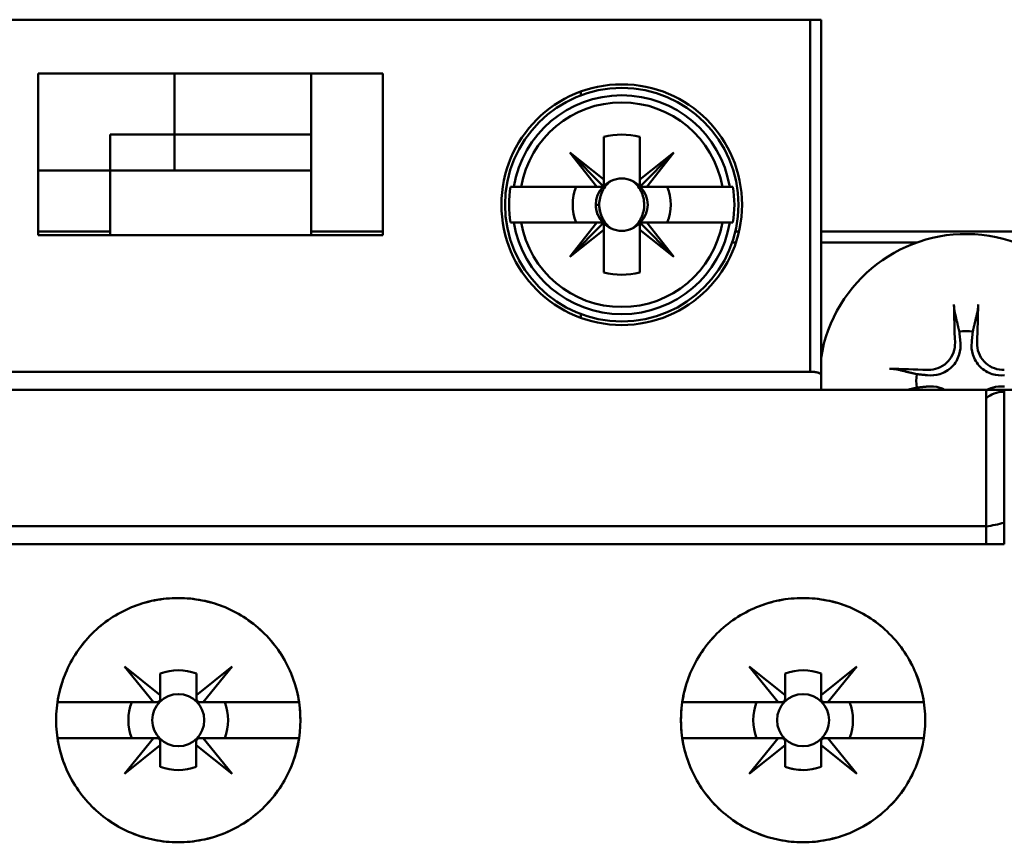
# Model space of a CAD drawing. Units: inches. Extents: x 2.2 to 96.8, y 1.1 to 75.4.
# Drawn here: x 51.8 to 52.4, y 43.9 to 44.4 of the extents above; entities that cross this region are included whole.
import ezdxf

# ---------------------------------------------------------------- set-up
doc = ezdxf.new("R2010")
doc.units = ezdxf.units.IN
doc.header["$LTSCALE"] = 4.5
doc.header["$MEASUREMENT"] = 0
doc.layers.add('Visible (ANSI)', color=7, linetype='Continuous', lineweight=50)

msp = doc.modelspace()

# ---------------------------------------------------------------- linework, layer by layer
at = {"layer": 'Visible (ANSI)'}
for p, q in [((51.47921, 44.41013), (52.25874, 44.41013)), ((52.25874, 44.41013), (51.47921, 44.41013)), ((52.26539, 44.41013), (52.25874, 44.41013)), ((52.25874, 44.1931), (52.25874, 44.41013)), ((52.25874, 44.41013), (52.26539, 44.41013)), ((52.25874, 44.41013), (52.25874, 44.1931)), ((52.26539, 44.19132), (52.26539, 44.41013)), ((52.26539, 44.41013), (52.26539, 44.19132)), ((51.78261, 44.37691), (51.99521, 44.37691)), ((51.78261, 44.27726), (51.78261, 44.37691)), ((51.99521, 44.37691), (51.78261, 44.37691)), ((51.78261, 44.37691), (51.78261, 44.27726)), ((51.86667, 44.33927), (51.86667, 44.37691)), ((51.86667, 44.37691), (51.86667, 44.33927)), ((51.95092, 44.37691), (51.95092, 44.33927)), ((51.95092, 44.33927), (51.95092, 44.37691)), ((51.99521, 44.37691), (51.99521, 44.27726)), ((51.99521, 44.27726), (51.99521, 44.37691)), ((52.11721, 44.36348), (52.11721, 44.36584)), ((51.86667, 44.33927), (51.8269, 44.33927)), ((51.8269, 44.33927), (51.86667, 44.33927)), ((51.8269, 44.31712), (51.8269, 44.33927)), ((51.86667, 44.33927), (51.95092, 44.33927)), ((51.86667, 44.33927), (51.86667, 44.31713)), ((51.86667, 44.31713), (51.86667, 44.33927)), ((51.95092, 44.33927), (51.86667, 44.33927)), ((51.95092, 44.33927), (51.95092, 44.31712)), ((52.1314, 44.31151), (52.1314, 44.33782)), ((52.1314, 44.33782), (52.1314, 44.30788)), ((52.15355, 44.33782), (52.15355, 44.31151)), ((52.15355, 44.31151), (52.15355, 44.33782)), ((51.8269, 44.33121), (51.82691, 44.33121)), ((51.8269, 44.32619), (51.8269, 44.32619)), ((51.8269, 44.32619), (51.8269, 44.32619)), ((52.1314, 44.31151), (52.11037, 44.32819)), ((52.11037, 44.32819), (52.1314, 44.30715)), ((52.1314, 44.30715), (52.11037, 44.32819)), ((52.11037, 44.32819), (52.12705, 44.30715)), ((52.12705, 44.30715), (52.11037, 44.32819)), ((52.11037, 44.32819), (52.1314, 44.31151)), ((52.15355, 44.30715), (52.17459, 44.32819)), ((52.17459, 44.32819), (52.15355, 44.31151)), ((52.17459, 44.32819), (52.15355, 44.30715)), ((52.15355, 44.31151), (52.17459, 44.32819)), ((52.1579, 44.30715), (52.17459, 44.32819)), ((52.17459, 44.32819), (52.1579, 44.30715)), ((51.8269, 44.31712), (51.78261, 44.31712)), ((51.78261, 44.31712), (51.8269, 44.31712)), ((51.8269, 44.31712), (51.95092, 44.31712)), ((51.8269, 44.31712), (51.8269, 44.27726)), ((51.95092, 44.31712), (51.8269, 44.31712)), ((51.8269, 44.27726), (51.8269, 44.31712)), ((51.95092, 44.27726), (51.95092, 44.31712)), ((51.95092, 44.31712), (51.95092, 44.27726)), ((52.1314, 44.30715), (52.1314, 44.31151)), ((52.15355, 44.31151), (52.15355, 44.30715)), ((52.15355, 44.30715), (52.15355, 44.31151)), ((52.08039, 44.30715), (52.07391, 44.30715)), ((52.07591, 44.30715), (52.08039, 44.30715)), ((52.08039, 44.30715), (52.12705, 44.30715)), ((52.13068, 44.30715), (52.11436, 44.30715)), ((52.12705, 44.30715), (52.1314, 44.30715)), ((52.15355, 44.30715), (52.1579, 44.30715)), ((52.1579, 44.30715), (52.15355, 44.30715)), ((52.1579, 44.30715), (52.20457, 44.30715)), ((52.20457, 44.30715), (52.1579, 44.30715)), ((52.20457, 44.30715), (52.20905, 44.30715)), ((52.20905, 44.30715), (52.20457, 44.30715)), ((52.21104, 44.30715), (52.20905, 44.30715)), ((52.12862, 44.29608), (52.12646, 44.29608)), ((52.07391, 44.28501), (52.07591, 44.28501)), ((52.08039, 44.28501), (52.07591, 44.28501)), ((52.07591, 44.28501), (52.08039, 44.28501)), ((52.12705, 44.28501), (52.08039, 44.28501)), ((52.08039, 44.28501), (52.12705, 44.28501)), ((52.1314, 44.28501), (52.11037, 44.26397)), ((52.12705, 44.28501), (52.11037, 44.26397)), ((52.11037, 44.26397), (52.1314, 44.28501)), ((52.11037, 44.26397), (52.12705, 44.28501)), ((52.11037, 44.26397), (52.1314, 44.28066)), ((52.1314, 44.28066), (52.11037, 44.26397)), ((52.1314, 44.28501), (52.12705, 44.28501)), ((52.12705, 44.28501), (52.1314, 44.28501)), ((52.1314, 44.28066), (52.1314, 44.28501)), ((52.1314, 44.28501), (52.1314, 44.28066)), ((52.1314, 44.25434), (52.1314, 44.28066)), ((52.1314, 44.28066), (52.1314, 44.25434)), ((52.17459, 44.26397), (52.15355, 44.28501)), ((52.15355, 44.28501), (52.15355, 44.28066)), ((52.15355, 44.28501), (52.17459, 44.26397)), ((52.1579, 44.28501), (52.15355, 44.28501)), ((52.15355, 44.28501), (52.1579, 44.28501)), ((52.15355, 44.25434), (52.15355, 44.28428)), ((52.15355, 44.28066), (52.17459, 44.26397)), ((52.17459, 44.26397), (52.15355, 44.28066)), ((52.15355, 44.28066), (52.15355, 44.25434)), ((52.17459, 44.26397), (52.1579, 44.28501)), ((52.1579, 44.28501), (52.20457, 44.28501)), ((52.20457, 44.28501), (52.1579, 44.28501)), ((52.1579, 44.28501), (52.17459, 44.26397)), ((52.20905, 44.28501), (52.20457, 44.28501)), ((52.20457, 44.28501), (52.20905, 44.28501)), ((52.20905, 44.28501), (52.21104, 44.28501)), ((51.8269, 44.27947), (51.78261, 44.27947)), ((51.99521, 44.27726), (51.78261, 44.27726)), ((51.99521, 44.27947), (51.95092, 44.27947)), ((52.13142, 44.27947), (52.1314, 44.27947)), ((52.15355, 44.27947), (52.15353, 44.27947)), ((52.21478, 44.27947), (52.21251, 44.27947)), ((52.41155, 44.27947), (52.26539, 44.27947)), ((52.13141, 44.27283), (52.1314, 44.27283)), ((52.1314, 44.27283), (52.13141, 44.27283)), ((52.15355, 44.27283), (52.15355, 44.27283)), ((52.15355, 44.27283), (52.15355, 44.27283)), ((52.21293, 44.27283), (52.21059, 44.27283)), ((52.21059, 44.27283), (52.21293, 44.27283)), ((52.32462, 44.27283), (52.26539, 44.27283)), ((52.26539, 44.27283), (52.32462, 44.27283)), ((52.11721, 44.22633), (52.11721, 44.22869)), ((51.47921, 44.1931), (52.25874, 44.1931)), ((52.25874, 44.1931), (51.47921, 44.1931)), ((52.26539, 44.19132), (52.26539, 44.18203)), ((52.26539, 44.18203), (52.26539, 44.19132)), ((52.36726, 44.18203), (51.3707, 44.18203)), ((51.3707, 44.18203), (52.36726, 44.18203)), ((52.37833, 44.18203), (52.36726, 44.18203)), ((52.36726, 44.09788), (52.36726, 44.18203)), ((52.36726, 44.18203), (52.36726, 44.09788)), ((52.37833, 44.18203), (52.47134, 44.18203)), ((52.37833, 44.18203), (52.37833, 44.08681)), ((52.47134, 44.18203), (52.37833, 44.18203)), ((52.37833, 44.08681), (52.37833, 44.18203)), ((52.36726, 44.09788), (51.3707, 44.09788)), ((51.3707, 44.09788), (52.36726, 44.09788)), ((52.36726, 44.08681), (52.36726, 44.09788)), ((52.36726, 44.09788), (52.36726, 44.08681)), ((51.35963, 44.08681), (52.37833, 44.08681)), ((52.37833, 44.08681), (51.35963, 44.08681)), ((51.85366, 43.98936), (51.83583, 44.01144)), ((51.83583, 44.01144), (51.85791, 43.99361)), ((51.88016, 43.9937), (51.90213, 44.01144)), ((51.90213, 44.01144), (51.8843, 43.98936)), ((52.23899, 43.98936), (52.22116, 44.01144)), ((52.22116, 44.01144), (52.24324, 43.99361)), ((52.2655, 43.9937), (52.28747, 44.01144)), ((52.28747, 44.01144), (52.26963, 43.98936)), ((51.85791, 43.99361), (51.85791, 44.00697)), ((51.88016, 44.00697), (51.88016, 43.9937)), ((52.24324, 43.99361), (52.24324, 44.00697)), ((52.24324, 44.00697), (52.24324, 43.99361)), ((52.2655, 44.00697), (52.2655, 43.9937)), ((52.2655, 43.9937), (52.2655, 44.00697)), ((51.7945, 43.98936), (51.85366, 43.98936)), ((51.85366, 43.98936), (51.7945, 43.98936)), ((51.85569, 43.98936), (51.85366, 43.98936)), ((51.8843, 43.98936), (51.88238, 43.98936)), ((51.8843, 43.98936), (51.94345, 43.98936)), ((51.94345, 43.98936), (51.8843, 43.98936)), ((52.17984, 43.98936), (52.23899, 43.98936)), ((52.23899, 43.98936), (52.17984, 43.98936)), ((52.24103, 43.98936), (52.23899, 43.98936)), ((52.24324, 43.99361), (52.24324, 43.99158)), ((52.2655, 43.99158), (52.2655, 43.9937)), ((52.26963, 43.98936), (52.26771, 43.98936)), ((52.26963, 43.98936), (52.32879, 43.98936)), ((52.32879, 43.98936), (52.26963, 43.98936)), ((51.85366, 43.96722), (51.7945, 43.96722)), ((51.7945, 43.96722), (51.85366, 43.96722)), ((51.83583, 43.94514), (51.85366, 43.96722)), ((51.85366, 43.96722), (51.85569, 43.96722)), ((51.85791, 43.965), (51.85791, 43.96297)), ((51.88005, 43.96297), (51.88005, 43.965)), ((51.88227, 43.96722), (51.8843, 43.96722)), ((51.94345, 43.96722), (51.8843, 43.96722)), ((51.8843, 43.96722), (51.90213, 43.94514)), ((51.8843, 43.96722), (51.94345, 43.96722)), ((52.23899, 43.96722), (52.17984, 43.96722)), ((52.17984, 43.96722), (52.23899, 43.96722)), ((52.22116, 43.94514), (52.23899, 43.96722)), ((52.23899, 43.96722), (52.24103, 43.96722)), ((52.26539, 43.96297), (52.26539, 43.965)), ((52.2676, 43.96722), (52.26963, 43.96722)), ((52.32879, 43.96722), (52.26963, 43.96722)), ((52.26963, 43.96722), (52.28747, 43.94514)), ((52.26963, 43.96722), (52.32879, 43.96722)), ((51.85791, 43.96297), (51.83583, 43.94514)), ((51.85791, 43.94961), (51.85791, 43.96297)), ((51.85791, 43.96297), (51.85791, 43.94961)), ((51.90213, 43.94514), (51.88005, 43.96297)), ((51.88005, 43.96297), (51.88005, 43.94961)), ((51.88005, 43.94961), (51.88005, 43.96297)), ((52.24324, 43.96297), (52.22116, 43.94514)), ((52.24324, 43.94961), (52.24324, 43.96297)), ((52.28747, 43.94514), (52.26539, 43.96297)), ((52.26539, 43.96297), (52.26539, 43.94961)), ((52.26539, 43.94961), (52.26539, 43.96297))]:
    msp.add_line(p, q, dxfattribs=at)
for centre, radius in [((52.14248, 44.29608), 0.07419), ((52.14248, 44.29608), 0.07197), ((51.86898, 43.97829), 0.01606), ((51.86898, 43.97829), 0.01606), ((52.25431, 43.97829), 0.01606), ((52.25431, 43.97829), 0.01606)]:
    msp.add_circle(centre, radius, dxfattribs=at)
for centre, radius, start, end in [((52.14248, 44.29608), 0.06748, 9.44393, 170.55607), ((52.14248, 44.29608), 0.06307, 10.11131, 169.88869), ((52.14248, 44.29608), 0.06307, 10.11131, 169.88869), ((52.14248, 44.29608), 0.04318, 75.14283, 104.85717), ((52.14248, 44.29608), 0.04318, 75.14283, 104.85717), ((52.14248, 44.29608), 0.03875, 106.58084, 106.60155), ((52.14248, 44.29608), 0.03875, 73.39845, 73.4192), ((52.14248, 44.29608), 0.06945, 170.82646, 189.17354), ((52.14248, 44.29608), 0.03022, 158.50776, 201.49224), ((52.14248, 44.29608), 0.03022, 158.50776, 201.49224), ((52.14248, 44.29608), 0.01601, 136.25347, 223.74653), ((52.14248, 44.29608), 0.01601, 113.69389, 133.74653), ((52.14248, 44.29608), 0.01601, 46.25347, 66.30611), ((52.14248, 44.29608), 0.01601, 316.25347, 43.74653), ((52.14248, 44.29608), 0.03022, 338.50776, 21.49224), ((52.14248, 44.29608), 0.03022, 338.50776, 21.49224), ((52.14248, 44.29608), 0.06945, 350.82646, 9.17354), ((52.14248, 44.29608), 0.01601, 180, 223.74653), ((52.14248, 44.29608), 0.06748, 189.44393, 350.55607), ((52.14248, 44.29608), 0.06307, 190.11131, 349.88869), ((52.14248, 44.29608), 0.06307, 190.11131, 349.88869), ((52.14248, 44.29608), 0.01601, 226.25347, 246.30611), ((52.14248, 44.29608), 0.01601, 226.25347, 246.30611), ((52.14248, 44.29608), 0.01601, 293.69389, 313.74653), ((52.35483, 44.18745), 0.09056, 356.56829, 170.98363), ((52.14248, 44.29608), 0.03875, 253.39845, 253.4192), ((52.14248, 44.29608), 0.03875, 286.58084, 286.60155), ((52.14248, 44.29608), 0.04318, 255.14283, 284.85717), ((52.14248, 44.29608), 0.04318, 255.14283, 284.85717), ((52.35483, 44.18745), 0.03072, 82.20697, 97.79303), ((52.35483, 44.18745), 0.03072, 172.20697, 187.79303), ((52.35483, 44.18745), 0.09056, 277.88677, 285.03939), ((51.86903, 43.97827), 0.03078, 68.80699, 111.19301), ((51.86903, 43.97827), 0.03078, 68.80699, 111.19301), ((52.25437, 43.97827), 0.03078, 68.80699, 111.19301), ((52.25437, 43.97827), 0.03078, 68.80699, 111.19301), ((51.86898, 43.97829), 0.03074, 158.88564, 201.11436), ((51.86898, 43.97829), 0.03074, 158.88564, 201.11436), ((51.86898, 43.97829), 0.03074, 338.88564, 21.11436), ((51.86898, 43.97829), 0.03074, 338.88564, 21.11436), ((52.25431, 43.97829), 0.03074, 158.88564, 201.11436), ((52.25431, 43.97829), 0.03074, 158.88564, 201.11436), ((52.25431, 43.97829), 0.03074, 338.88564, 21.11436), ((52.25431, 43.97829), 0.03074, 338.88564, 21.11436), ((51.86898, 43.97829), 0.03074, 248.88564, 291.11436), ((52.25431, 43.97829), 0.03074, 248.88564, 291.11436), ((52.25431, 43.97829), 0.03074, 248.88564, 270)]:
    msp.add_arc(centre, radius, start, end, dxfattribs=at)
for centre, major_axis, start_param, end_param in [((52.3594, 44.18771), (0.00664, -0.11745), 4.296476, 4.50743), ((52.35026, 44.18771), (0.00664, 0.11745), 4.917348, 5.128301), ((52.35457, 44.18288), (-0.11745, 0.00664), 4.917348, 5.128301)]:
    msp.add_ellipse(centre, major_axis=major_axis, ratio=0.087156, start_param=start_param, end_param=end_param, dxfattribs=at)
for points, knots in [([(51.8269, 44.33927), (51.8269, 44.334), (51.82689, 44.32807), (51.8269, 44.32369), (51.82691, 44.32151), (51.82688, 44.3199), (51.8269, 44.31879), (51.82692, 44.31768), (51.8269, 44.31712), (51.8269, 44.31712)], [0.005701326, 0.005701326, 0.005701326, 0.005701326, 0.006492957, 0.006492957, 0.006492957, 0.006888773, 0.006888773, 0.006888773, 0.007284588, 0.007284588, 0.007284588, 0.007284588]), ([(51.95092, 44.31712), (51.95092, 44.31712), (51.95092, 44.31701), (51.95092, 44.3184), (51.95091, 44.31979), (51.9509, 44.32159), (51.95092, 44.32348), (51.95094, 44.32537), (51.9509, 44.32783), (51.95092, 44.33051), (51.95093, 44.3332), (51.95092, 44.33627), (51.95092, 44.33927)], [0.005439605, 0.005439605, 0.005439605, 0.005439605, 0.005859709, 0.005859709, 0.005859709, 0.006279813, 0.006279813, 0.006279813, 0.006699917, 0.006699917, 0.006699917, 0.007120021, 0.007120021, 0.007120021, 0.007120021]), ([(52.13604, 44.31075), (52.13805, 44.31173), (52.14027, 44.31225), (52.14249, 44.31225), (52.14471, 44.31225), (52.14691, 44.31173), (52.14891, 44.31075)], [-0.0006151371, -0.0006151371, -0.0006151371, -0.0006151371, -0.000316482, -0.000316482, -0.000316482, -0.000017827, -0.000017827, -0.000017827, -0.000017827]), ([(52.14891, 44.31075), (52.14688, 44.31174), (52.14473, 44.31225), (52.14249, 44.31225), (52.14024, 44.31225), (52.13809, 44.31175), (52.13604, 44.31075)], [0.000017827, 0.000017827, 0.000017827, 0.000017827, 0.000316482, 0.000316482, 0.000316482, 0.0006151371, 0.0006151371, 0.0006151371, 0.0006151371]), ([(52.13604, 44.31075), (52.13369, 44.30924), (52.13184, 44.30711), (52.13054, 44.30444), (52.12925, 44.30177), (52.12862, 44.29901), (52.12862, 44.29608)], [0.0040489971, 0.0040489971, 0.0040489971, 0.0040489971, 0.0044338504, 0.0044338504, 0.0044338504, 0.0048187038, 0.0048187038, 0.0048187038, 0.0048187038]), ([(52.14891, 44.28142), (52.15127, 44.28292), (52.15311, 44.28505), (52.15441, 44.28773), (52.15571, 44.2904), (52.15633, 44.29316), (52.15633, 44.2961), (52.15633, 44.29904), (52.1557, 44.30179), (52.1544, 44.30446), (52.1531, 44.30712), (52.15126, 44.30924), (52.14891, 44.31075)], [0.001899455, 0.001899455, 0.001899455, 0.001899455, 0.002284368, 0.002284368, 0.002284368, 0.002669281, 0.002669281, 0.002669281, 0.003054195, 0.003054195, 0.003054195, 0.003439108, 0.003439108, 0.003439108, 0.003439108]), ([(52.13604, 44.28142), (52.13557, 44.28172), (52.13433, 44.28254), (52.13301, 44.28403), (52.13169, 44.28553), (52.13098, 44.28677), (52.13039, 44.28804), (52.12921, 44.2906), (52.12862, 44.29341), (52.12862, 44.29608)], [-0.0012882205, -0.0012882205, -0.0012882205, -0.0012882205, -0.0010952285, -0.0010952285, -0.0010952285, -0.0009022364, -0.0009022364, -0.0009022364, -0.0005162522, -0.0005162522, -0.0005162522, -0.0005162522]), ([(52.12862, 44.29608), (52.12862, 44.29314), (52.12925, 44.29038), (52.13055, 44.28771), (52.13185, 44.28504), (52.13369, 44.28292), (52.13604, 44.28142)], [0.0005162522, 0.0005162522, 0.0005162522, 0.0005162522, 0.0009022364, 0.0009022364, 0.0009022364, 0.0012882205, 0.0012882205, 0.0012882205, 0.0012882205]), ([(52.14891, 44.28142), (52.14691, 44.28043), (52.14469, 44.27991), (52.14246, 44.27992), (52.14024, 44.27992), (52.13804, 44.28044), (52.13604, 44.28142)], [-0.0006151371, -0.0006151371, -0.0006151371, -0.0006151371, -0.000316482, -0.000316482, -0.000316482, -0.000017827, -0.000017827, -0.000017827, -0.000017827]), ([(52.13604, 44.28142), (52.13808, 44.28042), (52.14022, 44.27992), (52.14247, 44.27992), (52.14471, 44.27991), (52.14687, 44.28041), (52.14891, 44.28142)], [0.000017827, 0.000017827, 0.000017827, 0.000017827, 0.000316482, 0.000316482, 0.000316482, 0.0006151371, 0.0006151371, 0.0006151371, 0.0006151371]), ([(52.34774, 44.23025), (52.3477, 44.23041), (52.34766, 44.23064), (52.34758, 44.23117), (52.34754, 44.23158), (52.34747, 44.23235), (52.34743, 44.23284), (52.34738, 44.23368), (52.34736, 44.23417), (52.34735, 44.23458), (52.34735, 44.23461), (52.34735, 44.23464)], [0.05201916, 0.05201916, 0.05201916, 0.05201916, 0.0566238, 0.0566238, 0.06226655, 0.06226655, 0.06794071, 0.06794071, 0.07361958, 0.07361958, 0.07400345, 0.07400345, 0.07400345, 0.07400345]), ([(52.36231, 44.23464), (52.3623, 44.23461), (52.3623, 44.23458), (52.3623, 44.23417), (52.36228, 44.23368), (52.36223, 44.23284), (52.36219, 44.23235), (52.36212, 44.23158), (52.36207, 44.23117), (52.362, 44.23064), (52.36196, 44.23041), (52.36192, 44.23025)], [0.01666758, 0.01666758, 0.01666758, 0.01666758, 0.01705144, 0.01705144, 0.02273032, 0.02273032, 0.02840448, 0.02840448, 0.03404723, 0.03404723, 0.03865187, 0.03865187, 0.03865187, 0.03865187]), ([(52.35135, 44.21124), (52.35161, 44.20877), (52.35138, 44.20614), (52.35019, 44.20228), (52.34961, 44.20095), (52.34812, 44.19843), (52.34722, 44.19724), (52.34504, 44.19506), (52.34385, 44.19416), (52.34133, 44.19267), (52.34, 44.19209), (52.33614, 44.1909), (52.33351, 44.19068), (52.33104, 44.19093)], [0.3891646, 0.3891646, 0.3891646, 0.3891646, 0.4267769, 0.4267769, 0.4476139, 0.4476139, 0.4684509, 0.4684509, 0.489288, 0.489288, 0.510125, 0.510125, 0.5477373, 0.5477373, 0.5477373, 0.5477373]), ([(52.34803, 44.21105), (52.3481, 44.20908), (52.3478, 44.20695), (52.34637, 44.20297), (52.34524, 44.20112), (52.34257, 44.19814), (52.34086, 44.19681), (52.33707, 44.19496), (52.33499, 44.19443), (52.33244, 44.19424), (52.33184, 44.19423), (52.33123, 44.19426)], [0, 0, 0, 0, 0.0271954, 0.0271954, 0.0543907, 0.0543907, 0.0814301, 0.0814301, 0.1084695, 0.1084695, 0.1165957, 0.1165957, 0.1165957, 0.1165957]), ([(52.37861, 44.19093), (52.37615, 44.19068), (52.37351, 44.1909), (52.36966, 44.19209), (52.36832, 44.19267), (52.36581, 44.19416), (52.36462, 44.19506), (52.36244, 44.19724), (52.36154, 44.19843), (52.36005, 44.20095), (52.35947, 44.20228), (52.35828, 44.20614), (52.35805, 44.20877), (52.35831, 44.21124)], [0.3891646, 0.3891646, 0.3891646, 0.3891646, 0.4267769, 0.4267769, 0.4476139, 0.4476139, 0.4684509, 0.4684509, 0.489288, 0.489288, 0.510125, 0.510125, 0.5477373, 0.5477373, 0.5477373, 0.5477373]), ([(52.37843, 44.19426), (52.37646, 44.19418), (52.37433, 44.19448), (52.37035, 44.19591), (52.36849, 44.19704), (52.36551, 44.19971), (52.36419, 44.20142), (52.36234, 44.20522), (52.36181, 44.2073), (52.36162, 44.20984), (52.36161, 44.21044), (52.36163, 44.21105)], [0, 0, 0, 0, 0.0271954, 0.0271954, 0.0543907, 0.0543907, 0.0814301, 0.0814301, 0.1084695, 0.1084695, 0.1165957, 0.1165957, 0.1165957, 0.1165957]), ([(52.25874, 44.1931), (52.26039, 44.1931), (52.26209, 44.19293), (52.2632, 44.19264), (52.26432, 44.19236), (52.26539, 44.19194), (52.26539, 44.19132)], [-3.141593, -3.141593, -3.141593, -3.141593, -2.356194, -2.356194, -2.356194, -1.570796, -1.570796, -1.570796, -1.570796]), ([(52.26539, 44.19132), (52.26539, 44.19156), (52.26522, 44.19179), (52.26488, 44.19201), (52.26454, 44.19222), (52.26406, 44.19242), (52.26344, 44.19258), (52.26282, 44.19275), (52.2621, 44.19288), (52.26128, 44.19297), (52.26047, 44.19306), (52.25962, 44.1931), (52.25874, 44.1931)], [1.570796, 1.570796, 1.570796, 1.570796, 1.963495, 1.963495, 1.963495, 2.356194, 2.356194, 2.356194, 2.748894, 2.748894, 2.748894, 3.141593, 3.141593, 3.141593, 3.141593]), ([(52.30765, 44.19493), (52.30767, 44.19493), (52.3077, 44.19493), (52.30811, 44.19492), (52.30861, 44.1949), (52.30944, 44.19485), (52.30993, 44.19482), (52.3107, 44.19474), (52.31112, 44.1947), (52.31165, 44.19462), (52.31187, 44.19458), (52.31203, 44.19454)], [0.01666758, 0.01666758, 0.01666758, 0.01666758, 0.01705144, 0.01705144, 0.02273032, 0.02273032, 0.02840448, 0.02840448, 0.03404723, 0.03404723, 0.03865187, 0.03865187, 0.03865187, 0.03865187]), ([(52.33104, 44.18397), (52.33351, 44.18423), (52.33614, 44.184), (52.33965, 44.18292), (52.34064, 44.18252), (52.3416, 44.18203)], [0.3891646, 0.3891646, 0.3891646, 0.3891646, 0.42677687, 0.42677687, 0.44223855, 0.44223855, 0.44223855, 0.44223855]), ([(52.36726, 44.1816), (52.36846, 44.18229), (52.36973, 44.18283), (52.37351, 44.184), (52.37615, 44.18423), (52.37861, 44.18397)], [0.49033602, 0.49033602, 0.49033602, 0.49033602, 0.51012499, 0.51012499, 0.54773727, 0.54773727, 0.54773727, 0.54773727]), ([(52.36726, 44.17675), (52.36829, 44.17763), (52.36945, 44.17841), (52.37259, 44.17994), (52.37467, 44.18048), (52.37719, 44.18066), (52.37776, 44.18067), (52.37833, 44.18065)], [0.06369433, 0.06369433, 0.06369433, 0.06369433, 0.08143008, 0.08143008, 0.10846945, 0.10846945, 0.11616008, 0.11616008, 0.11616008, 0.11616008]), ([(51.94427, 43.97829), (51.94427, 43.96828), (51.94235, 43.95865), (51.93852, 43.94942), (51.93468, 43.94019), (51.92924, 43.93206), (51.92218, 43.92501), (51.91511, 43.91795), (51.90697, 43.91252), (51.89774, 43.9087), (51.88851, 43.90489), (51.87889, 43.90299), (51.8689, 43.903), (51.85891, 43.90301), (51.84931, 43.90493), (51.84009, 43.90876), (51.83087, 43.91259), (51.82273, 43.91804), (51.81569, 43.9251), (51.80864, 43.93216), (51.80321, 43.9403), (51.7994, 43.94952), (51.79558, 43.95874), (51.79368, 43.96834), (51.79368, 43.97832), (51.79369, 43.9883), (51.7956, 43.9979), (51.79942, 44.00713), (51.80325, 44.01635), (51.80869, 44.0245), (51.81576, 44.03156), (51.82283, 44.03862), (51.83098, 44.04406), (51.84021, 44.04787), (51.84944, 44.05169), (51.85904, 44.05359), (51.86902, 44.05359), (51.87899, 44.05358), (51.88859, 44.05167), (51.89781, 44.04785), (51.90702, 44.04403), (51.91516, 44.03859), (51.92222, 44.03154), (51.92927, 44.02448), (51.93471, 44.01634), (51.93854, 44.00712), (51.94236, 43.99789), (51.94427, 43.98828), (51.94427, 43.97829)], [-0.02125801, -0.02125801, -0.02125801, -0.02125801, -0.01992938, -0.01992938, -0.01992938, -0.01860076, -0.01860076, -0.01860076, -0.01727213, -0.01727213, -0.01727213, -0.0159435, -0.0159435, -0.0159435, -0.01461488, -0.01461488, -0.01461488, -0.01328625, -0.01328625, -0.01328625, -0.01195763, -0.01195763, -0.01195763, -0.010629, -0.010629, -0.010629, -0.00930038, -0.00930038, -0.00930038, -0.00797175, -0.00797175, -0.00797175, -0.00664313, -0.00664313, -0.00664313, -0.0053145, -0.0053145, -0.0053145, -0.00398588, -0.00398588, -0.00398588, -0.00265725, -0.00265725, -0.00265725, -0.00132863, -0.00132863, -0.00132863, 0, 0, 0, 0]), ([(51.94427, 43.97829), (51.94427, 43.98327), (51.94379, 43.98816), (51.94283, 43.99297), (51.94187, 43.99778), (51.94043, 44.00256), (51.93854, 44.00712), (51.93665, 44.01168), (51.93433, 44.01601), (51.9316, 44.0201), (51.92887, 44.02419), (51.92569, 44.02806), (51.92222, 44.03154), (51.91874, 44.03501), (51.91495, 44.03813), (51.91084, 44.04088), (51.90672, 44.04363), (51.90234, 44.04597), (51.89781, 44.04785), (51.89328, 44.04973), (51.88853, 44.05117), (51.88367, 44.05214), (51.87881, 44.05311), (51.87393, 44.05358), (51.86902, 44.05359), (51.86411, 44.05359), (51.85912, 44.0531), (51.85429, 44.05214), (51.84946, 44.05118), (51.84477, 44.04976), (51.84021, 44.04787), (51.83565, 44.04599), (51.83124, 44.04363), (51.82716, 44.04091), (51.82308, 44.03818), (51.81928, 44.03507), (51.81576, 44.03156), (51.81225, 44.02805), (51.80913, 44.02424), (51.8064, 44.02016), (51.80367, 44.01608), (51.80131, 44.01169), (51.79942, 44.00712), (51.79753, 44.00256), (51.79611, 43.99787), (51.79514, 43.99304), (51.79418, 43.98822), (51.79368, 43.98323), (51.79368, 43.97832), (51.79368, 43.9734), (51.79416, 43.96852), (51.79512, 43.96367), (51.79608, 43.95881), (51.79752, 43.95405), (51.7994, 43.94952), (51.80127, 43.94499), (51.8036, 43.94062), (51.80635, 43.9365), (51.8091, 43.93237), (51.81222, 43.92858), (51.81568, 43.9251), (51.81915, 43.92163), (51.82302, 43.91844), (51.82712, 43.91571), (51.83121, 43.91297), (51.83553, 43.91065), (51.84008, 43.90876), (51.84464, 43.90687), (51.84942, 43.90541), (51.85424, 43.90445), (51.85905, 43.90349), (51.86394, 43.903), (51.8689, 43.903), (51.87387, 43.90299), (51.87878, 43.90348), (51.88359, 43.90443), (51.8884, 43.90538), (51.89318, 43.90682), (51.89774, 43.90871), (51.90231, 43.91059), (51.90664, 43.9129), (51.91073, 43.91563), (51.91482, 43.91836), (51.9187, 43.92153), (51.92218, 43.92501), (51.92566, 43.92848), (51.92877, 43.93227), (51.93153, 43.93637), (51.93428, 43.94048), (51.93663, 43.94487), (51.93851, 43.9494), (51.94227, 43.95846), (51.94427, 43.96834), (51.94427, 43.97829)], [0, 0, 0, 0, 0.00066431, 0.00066431, 0.00066431, 0.00132863, 0.00132863, 0.00132863, 0.00199294, 0.00199294, 0.00199294, 0.00265725, 0.00265725, 0.00265725, 0.00332156, 0.00332156, 0.00332156, 0.00398588, 0.00398588, 0.00398588, 0.00465019, 0.00465019, 0.00465019, 0.0053145, 0.0053145, 0.0053145, 0.00597881, 0.00597881, 0.00597881, 0.00664313, 0.00664313, 0.00664313, 0.00730744, 0.00730744, 0.00730744, 0.00797175, 0.00797175, 0.00797175, 0.00863607, 0.00863607, 0.00863607, 0.00930038, 0.00930038, 0.00930038, 0.00996469, 0.00996469, 0.00996469, 0.010629, 0.010629, 0.010629, 0.01129332, 0.01129332, 0.01129332, 0.01195763, 0.01195763, 0.01195763, 0.01262194, 0.01262194, 0.01262194, 0.01328625, 0.01328625, 0.01328625, 0.01395057, 0.01395057, 0.01395057, 0.01461488, 0.01461488, 0.01461488, 0.01527919, 0.01527919, 0.01527919, 0.0159435, 0.0159435, 0.0159435, 0.01660782, 0.01660782, 0.01660782, 0.01727213, 0.01727213, 0.01727213, 0.01793644, 0.01793644, 0.01793644, 0.01860076, 0.01860076, 0.01860076, 0.01926507, 0.01926507, 0.01926507, 0.01992938, 0.01992938, 0.01992938, 0.02125801, 0.02125801, 0.02125801, 0.02125801]), ([(52.32961, 43.97829), (52.32961, 43.96826), (52.32768, 43.95861), (52.32383, 43.94937), (52.31998, 43.94013), (52.31453, 43.932), (52.30747, 43.92496), (52.3004, 43.91792), (52.29227, 43.9125), (52.28306, 43.9087), (52.27385, 43.90489), (52.26426, 43.90299), (52.25429, 43.903), (52.24433, 43.903), (52.23473, 43.90491), (52.22552, 43.90872), (52.2163, 43.91253), (52.20816, 43.91797), (52.2011, 43.92502), (52.19403, 43.93208), (52.18858, 43.94023), (52.18476, 43.94946), (52.18093, 43.9587), (52.17901, 43.96832), (52.17902, 43.97832), (52.17902, 43.98832), (52.18094, 43.99795), (52.18478, 44.00719), (52.18862, 44.01643), (52.19409, 44.02458), (52.20117, 44.03163), (52.20825, 44.03869), (52.21641, 44.04411), (52.22563, 44.04791), (52.23485, 44.05171), (52.24444, 44.0536), (52.25439, 44.05359), (52.26435, 44.05358), (52.27392, 44.05167), (52.28312, 44.04786), (52.29232, 44.04405), (52.30044, 44.03863), (52.3075, 44.03158), (52.31456, 44.02454), (52.32001, 44.0164), (52.32385, 44.00717), (52.32769, 43.99793), (52.32961, 43.9883), (52.32961, 43.97829)], [-0.02131199, -0.02131199, -0.02131199, -0.02131199, -0.01997999, -0.01997999, -0.01997999, -0.01864799, -0.01864799, -0.01864799, -0.01731599, -0.01731599, -0.01731599, -0.01598399, -0.01598399, -0.01598399, -0.01465199, -0.01465199, -0.01465199, -0.01331999, -0.01331999, -0.01331999, -0.011988, -0.011988, -0.011988, -0.010656, -0.010656, -0.010656, -0.009324, -0.009324, -0.009324, -0.007992, -0.007992, -0.007992, -0.00666, -0.00666, -0.00666, -0.005328, -0.005328, -0.005328, -0.003996, -0.003996, -0.003996, -0.002664, -0.002664, -0.002664, -0.001332, -0.001332, -0.001332, 0, 0, 0, 0]), ([(52.32961, 43.97829), (52.32961, 43.98328), (52.32912, 43.98818), (52.32816, 43.993), (52.3272, 43.99783), (52.32574, 44.00262), (52.32385, 44.00718), (52.32195, 44.01174), (52.31963, 44.01607), (52.31689, 44.02017), (52.31415, 44.02426), (52.31097, 44.02813), (52.30749, 44.03159), (52.30402, 44.03506), (52.30023, 44.03817), (52.29611, 44.04092), (52.292, 44.04366), (52.28763, 44.04599), (52.28311, 44.04786), (52.27859, 44.04973), (52.27385, 44.05117), (52.26901, 44.05214), (52.26417, 44.0531), (52.2593, 44.05358), (52.2544, 44.05359), (52.2495, 44.05359), (52.24452, 44.05311), (52.2397, 44.05216), (52.23488, 44.0512), (52.2302, 44.04979), (52.22564, 44.04791), (52.22108, 44.04604), (52.21667, 44.04369), (52.21259, 44.04097), (52.20851, 44.03825), (52.2047, 44.03515), (52.20118, 44.03164), (52.19765, 44.02813), (52.19452, 44.02432), (52.19178, 44.02024), (52.18905, 44.01616), (52.18668, 44.01176), (52.18478, 44.00719), (52.18288, 44.00262), (52.18145, 43.99791), (52.18048, 43.99308), (52.17952, 43.98825), (52.17902, 43.98324), (52.17902, 43.97832), (52.17902, 43.97339), (52.17949, 43.9685), (52.18046, 43.96363), (52.18142, 43.95877), (52.18288, 43.954), (52.18476, 43.94946), (52.18664, 43.94492), (52.18898, 43.94054), (52.19174, 43.93641), (52.1945, 43.93229), (52.19762, 43.92849), (52.2011, 43.92502), (52.20458, 43.92155), (52.20845, 43.91837), (52.21255, 43.91564), (52.21665, 43.91291), (52.22097, 43.9106), (52.22552, 43.90872), (52.23007, 43.90683), (52.23485, 43.90539), (52.23966, 43.90444), (52.24446, 43.90348), (52.24934, 43.903), (52.2543, 43.903), (52.25925, 43.90299), (52.26414, 43.90348), (52.26894, 43.90443), (52.27374, 43.90538), (52.2785, 43.90682), (52.28306, 43.9087), (52.28761, 43.91058), (52.29193, 43.91288), (52.29602, 43.9156), (52.3001, 43.91832), (52.30398, 43.92149), (52.30746, 43.92496), (52.31094, 43.92842), (52.31406, 43.9322), (52.31682, 43.93631), (52.31957, 43.94041), (52.32193, 43.94481), (52.32382, 43.94934), (52.3276, 43.95841), (52.32961, 43.96832), (52.32961, 43.97829)], [0, 0, 0, 0, 0.000666, 0.000666, 0.000666, 0.001332, 0.001332, 0.001332, 0.001998, 0.001998, 0.001998, 0.002664, 0.002664, 0.002664, 0.00333, 0.00333, 0.00333, 0.003996, 0.003996, 0.003996, 0.004662, 0.004662, 0.004662, 0.005328, 0.005328, 0.005328, 0.005994, 0.005994, 0.005994, 0.00666, 0.00666, 0.00666, 0.007326, 0.007326, 0.007326, 0.007992, 0.007992, 0.007992, 0.008658, 0.008658, 0.008658, 0.009324, 0.009324, 0.009324, 0.00999, 0.00999, 0.00999, 0.010656, 0.010656, 0.010656, 0.011322, 0.011322, 0.011322, 0.011988, 0.011988, 0.011988, 0.012654, 0.012654, 0.012654, 0.01331999, 0.01331999, 0.01331999, 0.01398599, 0.01398599, 0.01398599, 0.01465199, 0.01465199, 0.01465199, 0.01531799, 0.01531799, 0.01531799, 0.01598399, 0.01598399, 0.01598399, 0.01664999, 0.01664999, 0.01664999, 0.01731599, 0.01731599, 0.01731599, 0.01798199, 0.01798199, 0.01798199, 0.01864799, 0.01864799, 0.01864799, 0.01931399, 0.01931399, 0.01931399, 0.01997999, 0.01997999, 0.01997999, 0.02131199, 0.02131199, 0.02131199, 0.02131199]), ([(51.85791, 44.00697), (51.85791, 44.00453), (51.85791, 44.00206), (51.85791, 43.99952), (51.85791, 43.99698), (51.85791, 43.99439), (51.85791, 43.99158), (51.85791, 43.99137), (51.85788, 43.99115), (51.8578, 43.9909), (51.85775, 43.99075), (51.85768, 43.99059), (51.85758, 43.99042), (51.85752, 43.99033), (51.85746, 43.99024), (51.85739, 43.99016), (51.85732, 43.99007), (51.85724, 43.98999), (51.85715, 43.98992), (51.85708, 43.98985), (51.857, 43.98979), (51.85692, 43.98974), (51.8568, 43.98965), (51.85668, 43.98959), (51.85656, 43.98954), (51.85636, 43.98946), (51.85617, 43.98941), (51.856, 43.98939), (51.85589, 43.98937), (51.85579, 43.98936), (51.85569, 43.98936), (51.85288, 43.98936), (51.85029, 43.98936), (51.84775, 43.98936), (51.84521, 43.98936), (51.84275, 43.98936), (51.8403, 43.98936)], [-0.003704833, -0.003704833, -0.003704833, -0.003704833, -0.003007748, -0.003007748, -0.003007748, -0.002310663, -0.002310663, -0.002310663, -0.002260649, -0.002260649, -0.002260649, -0.002230267, -0.002230267, -0.002230267, -0.00221522, -0.00221522, -0.00221522, -0.002200021, -0.002200021, -0.002200021, -0.002186209, -0.002186209, -0.002186209, -0.002164806, -0.002164806, -0.002164806, -0.002126317, -0.002126317, -0.002126317, -0.002102374, -0.002102374, -0.002102374, -0.001412958, -0.001412958, -0.001412958, -0.000723542, -0.000723542, -0.000723542, -0.000723542]), ([(51.89765, 43.98936), (51.89523, 43.98936), (51.89277, 43.98936), (51.89025, 43.98936), (51.88773, 43.98936), (51.88516, 43.98936), (51.88237, 43.98936), (51.88217, 43.98936), (51.88195, 43.98939), (51.8817, 43.98947), (51.88155, 43.98952), (51.88138, 43.98959), (51.88121, 43.98969), (51.88113, 43.98975), (51.88104, 43.98981), (51.88096, 43.98988), (51.88087, 43.98995), (51.88079, 43.99003), (51.88071, 43.99012), (51.88065, 43.99019), (51.88058, 43.99027), (51.88053, 43.99035), (51.88045, 43.99047), (51.88039, 43.99059), (51.88034, 43.99071), (51.88025, 43.99091), (51.88021, 43.9911), (51.88018, 43.99127), (51.88017, 43.99138), (51.88016, 43.99148), (51.88016, 43.99158), (51.88016, 43.99439), (51.88016, 43.99698), (51.88016, 43.99952), (51.88016, 44.00206), (51.88016, 44.00453), (51.88016, 44.00697)], [-0.003990067, -0.003990067, -0.003990067, -0.003990067, -0.003296997, -0.003296997, -0.003296997, -0.002603927, -0.002603927, -0.002603927, -0.002553922, -0.002553922, -0.002553922, -0.002523186, -0.002523186, -0.002523186, -0.002508086, -0.002508086, -0.002508086, -0.002492828, -0.002492828, -0.002492828, -0.002478993, -0.002478993, -0.002478993, -0.002457741, -0.002457741, -0.002457741, -0.002419674, -0.002419674, -0.002419674, -0.002395637, -0.002395637, -0.002395637, -0.001707219, -0.001707219, -0.001707219, -0.001018801, -0.001018801, -0.001018801, -0.001018801]), ([(52.24324, 44.00697), (52.24324, 44.00453), (52.24324, 44.00206), (52.24324, 43.99952), (52.24324, 43.99698), (52.24324, 43.99439), (52.24324, 43.99158), (52.24324, 43.99137), (52.24321, 43.99115), (52.24313, 43.9909), (52.24309, 43.99075), (52.24302, 43.99059), (52.24291, 43.99042), (52.24286, 43.99033), (52.2428, 43.99024), (52.24273, 43.99016), (52.24265, 43.99007), (52.24257, 43.98999), (52.24249, 43.98992), (52.24241, 43.98985), (52.24233, 43.98979), (52.24225, 43.98974), (52.24213, 43.98965), (52.24201, 43.98959), (52.2419, 43.98954), (52.2417, 43.98946), (52.24151, 43.98941), (52.24133, 43.98939), (52.24123, 43.98937), (52.24112, 43.98936), (52.24103, 43.98936), (52.23822, 43.98936), (52.23563, 43.98936), (52.23309, 43.98936), (52.23055, 43.98936), (52.22808, 43.98936), (52.22564, 43.98936)], [-0.003704833, -0.003704833, -0.003704833, -0.003704833, -0.003007748, -0.003007748, -0.003007748, -0.002310663, -0.002310663, -0.002310663, -0.002260649, -0.002260649, -0.002260649, -0.002230267, -0.002230267, -0.002230267, -0.00221522, -0.00221522, -0.00221522, -0.002200021, -0.002200021, -0.002200021, -0.002186209, -0.002186209, -0.002186209, -0.002164806, -0.002164806, -0.002164806, -0.002126317, -0.002126317, -0.002126317, -0.002102374, -0.002102374, -0.002102374, -0.001412958, -0.001412958, -0.001412958, -0.000723542, -0.000723542, -0.000723542, -0.000723542]), ([(52.28299, 43.98936), (52.28056, 43.98936), (52.27811, 43.98936), (52.27559, 43.98936), (52.27307, 43.98936), (52.2705, 43.98936), (52.26771, 43.98936), (52.26751, 43.98936), (52.26728, 43.98939), (52.26704, 43.98947), (52.26689, 43.98952), (52.26672, 43.98959), (52.26655, 43.98969), (52.26646, 43.98975), (52.26637, 43.98981), (52.26629, 43.98988), (52.26621, 43.98995), (52.26612, 43.99003), (52.26605, 43.99012), (52.26598, 43.99019), (52.26592, 43.99027), (52.26587, 43.99035), (52.26579, 43.99047), (52.26572, 43.99059), (52.26568, 43.99071), (52.26559, 43.99091), (52.26554, 43.9911), (52.26552, 43.99127), (52.2655, 43.99138), (52.2655, 43.99148), (52.2655, 43.99158), (52.2655, 43.99439), (52.2655, 43.99698), (52.2655, 43.99952), (52.2655, 44.00206), (52.2655, 44.00453), (52.2655, 44.00697)], [-0.003990067, -0.003990067, -0.003990067, -0.003990067, -0.003296997, -0.003296997, -0.003296997, -0.002603927, -0.002603927, -0.002603927, -0.002553922, -0.002553922, -0.002553922, -0.002523186, -0.002523186, -0.002523186, -0.002508086, -0.002508086, -0.002508086, -0.002492828, -0.002492828, -0.002492828, -0.002478993, -0.002478993, -0.002478993, -0.002457741, -0.002457741, -0.002457741, -0.002419674, -0.002419674, -0.002419674, -0.002395637, -0.002395637, -0.002395637, -0.001707219, -0.001707219, -0.001707219, -0.001018801, -0.001018801, -0.001018801, -0.001018801]), ([(51.8403, 43.96722), (51.84274, 43.96722), (51.84521, 43.96722), (51.84775, 43.96722), (51.85028, 43.96722), (51.85287, 43.96722), (51.85569, 43.96722), (51.8559, 43.96722), (51.85612, 43.96719), (51.85637, 43.96711), (51.85652, 43.96706), (51.85668, 43.96699), (51.85685, 43.96689), (51.85694, 43.96684), (51.85703, 43.96677), (51.85711, 43.9667), (51.8572, 43.96663), (51.85728, 43.96655), (51.85735, 43.96647), (51.85742, 43.96639), (51.85748, 43.96631), (51.85753, 43.96623), (51.85761, 43.96611), (51.85768, 43.96599), (51.85773, 43.96588), (51.85781, 43.96567), (51.85786, 43.96549), (51.85788, 43.96531), (51.8579, 43.96521), (51.85791, 43.9651), (51.85791, 43.96501), (51.85791, 43.96219), (51.85791, 43.9596), (51.85791, 43.95706), (51.85791, 43.95452), (51.85791, 43.95205), (51.85791, 43.94961)], [-0.003980481, -0.003980481, -0.003980481, -0.003980481, -0.003289708, -0.003289708, -0.003289708, -0.002598934, -0.002598934, -0.002598934, -0.002548921, -0.002548921, -0.002548921, -0.002518538, -0.002518538, -0.002518538, -0.002503492, -0.002503492, -0.002503492, -0.002488292, -0.002488292, -0.002488292, -0.00247448, -0.00247448, -0.00247448, -0.002453077, -0.002453077, -0.002453077, -0.002414589, -0.002414589, -0.002414589, -0.002390645, -0.002390645, -0.002390645, -0.001701053, -0.001701053, -0.001701053, -0.00101146, -0.00101146, -0.00101146, -0.00101146]), ([(51.88005, 43.94961), (51.88005, 43.95206), (51.88005, 43.95453), (51.88005, 43.95706), (51.88005, 43.9596), (51.88005, 43.96219), (51.88005, 43.96501), (51.88005, 43.96521), (51.88008, 43.96543), (51.88016, 43.96568), (51.88021, 43.96583), (51.88028, 43.966), (51.88038, 43.96617), (51.88043, 43.96625), (51.8805, 43.96634), (51.88057, 43.96642), (51.88064, 43.96651), (51.88072, 43.96659), (51.8808, 43.96667), (51.88088, 43.96673), (51.88096, 43.96679), (51.88104, 43.96685), (51.88116, 43.96693), (51.88128, 43.96699), (51.88139, 43.96704), (51.8816, 43.96713), (51.88178, 43.96717), (51.88196, 43.9672), (51.88206, 43.96721), (51.88217, 43.96722), (51.88226, 43.96722), (51.88508, 43.96722), (51.88766, 43.96722), (51.8902, 43.96722), (51.89274, 43.96722), (51.89521, 43.96722), (51.89765, 43.96722)], [-0.003704833, -0.003704833, -0.003704833, -0.003704833, -0.003007748, -0.003007748, -0.003007748, -0.002310663, -0.002310663, -0.002310663, -0.002260649, -0.002260649, -0.002260649, -0.002230267, -0.002230267, -0.002230267, -0.00221522, -0.00221522, -0.00221522, -0.002200021, -0.002200021, -0.002200021, -0.002186209, -0.002186209, -0.002186209, -0.002164806, -0.002164806, -0.002164806, -0.002126317, -0.002126317, -0.002126317, -0.002102374, -0.002102374, -0.002102374, -0.001412958, -0.001412958, -0.001412958, -0.000723542, -0.000723542, -0.000723542, -0.000723542]), ([(52.22564, 43.96722), (52.22808, 43.96722), (52.23055, 43.96722), (52.23308, 43.96722), (52.23562, 43.96722), (52.23821, 43.96722), (52.24103, 43.96722), (52.24123, 43.96722), (52.24145, 43.96719), (52.2417, 43.96711), (52.24185, 43.96706), (52.24202, 43.96699), (52.24219, 43.96689), (52.24227, 43.96684), (52.24236, 43.96677), (52.24244, 43.9667), (52.24253, 43.96663), (52.24261, 43.96655), (52.24269, 43.96647), (52.24276, 43.96639), (52.24282, 43.96631), (52.24287, 43.96623), (52.24295, 43.96611), (52.24301, 43.96599), (52.24306, 43.96588), (52.24315, 43.96567), (52.24319, 43.96549), (52.24322, 43.96531), (52.24323, 43.96521), (52.24324, 43.9651), (52.24324, 43.96501), (52.24324, 43.96219), (52.24324, 43.9596), (52.24324, 43.95706), (52.24324, 43.95452), (52.24324, 43.95205), (52.24324, 43.94961)], [-0.003980481, -0.003980481, -0.003980481, -0.003980481, -0.003289708, -0.003289708, -0.003289708, -0.002598934, -0.002598934, -0.002598934, -0.002548921, -0.002548921, -0.002548921, -0.002518538, -0.002518538, -0.002518538, -0.002503492, -0.002503492, -0.002503492, -0.002488292, -0.002488292, -0.002488292, -0.00247448, -0.00247448, -0.00247448, -0.002453077, -0.002453077, -0.002453077, -0.002414589, -0.002414589, -0.002414589, -0.002390645, -0.002390645, -0.002390645, -0.001701053, -0.001701053, -0.001701053, -0.00101146, -0.00101146, -0.00101146, -0.00101146]), ([(52.26539, 43.94961), (52.26539, 43.95206), (52.26539, 43.95453), (52.26539, 43.95706), (52.26539, 43.9596), (52.26539, 43.96219), (52.26539, 43.96501), (52.26539, 43.96521), (52.26541, 43.96543), (52.26549, 43.96568), (52.26554, 43.96583), (52.26561, 43.966), (52.26572, 43.96617), (52.26577, 43.96625), (52.26583, 43.96634), (52.2659, 43.96642), (52.26597, 43.96651), (52.26605, 43.96659), (52.26614, 43.96667), (52.26621, 43.96673), (52.26629, 43.96679), (52.26637, 43.96685), (52.26649, 43.96693), (52.26661, 43.96699), (52.26673, 43.96704), (52.26693, 43.96713), (52.26712, 43.96717), (52.26729, 43.9672), (52.2674, 43.96721), (52.2675, 43.96722), (52.2676, 43.96722), (52.27041, 43.96722), (52.273, 43.96722), (52.27554, 43.96722), (52.27808, 43.96722), (52.28055, 43.96722), (52.28299, 43.96722)], [-0.003704833, -0.003704833, -0.003704833, -0.003704833, -0.003007748, -0.003007748, -0.003007748, -0.002310663, -0.002310663, -0.002310663, -0.002260649, -0.002260649, -0.002260649, -0.002230267, -0.002230267, -0.002230267, -0.00221522, -0.00221522, -0.00221522, -0.002200021, -0.002200021, -0.002200021, -0.002186209, -0.002186209, -0.002186209, -0.002164806, -0.002164806, -0.002164806, -0.002126317, -0.002126317, -0.002126317, -0.002102374, -0.002102374, -0.002102374, -0.001412958, -0.001412958, -0.001412958, -0.000723542, -0.000723542, -0.000723542, -0.000723542])]:
    msp.add_open_spline(points, degree=3, knots=knots, dxfattribs=at)
for points in [[(51.85303, 44.31712), (51.85758, 44.31712), (51.86212, 44.31713), (51.86667, 44.31713)], [(51.86667, 44.31713), (51.87121, 44.31713), (51.87575, 44.31712), (51.8803, 44.31712)]]:
    msp.add_open_spline(points, degree=3, dxfattribs=at)
for points, weights in [([(52.34774, 44.23025), (52.34945, 44.22303), (52.35066, 44.21789)], [1.00271937694, 1.01597657637, 1]), ([(52.35899, 44.21789), (52.36021, 44.22303), (52.36192, 44.23025)], [1, 1.01597657639, 1.00271937695]), ([(52.35066, 44.21789), (52.35105, 44.21416), (52.35135, 44.21124)], [1, 1.13422632936, 1.26722081312]), ([(52.35831, 44.21124), (52.35861, 44.21416), (52.35899, 44.21789)], [1.26722081312, 1.13422632936, 1]), ([(52.32439, 44.19162), (52.31925, 44.19283), (52.31203, 44.19454)], [1, 1.01597657626, 1.00271937692]), ([(52.33104, 44.19093), (52.32813, 44.19123), (52.32439, 44.19162)], [1.26722081312, 1.13422632936, 1]), ([(52.32439, 44.18329), (52.32813, 44.18367), (52.33104, 44.18397)], [1, 1.13422632936, 1.26722081312]), ([(52.31908, 44.18203), (52.32195, 44.18271), (52.32439, 44.18329)], [1.00856592547, 1.00752946543, 1])]:
    msp.add_rational_spline(points, weights, degree=2, dxfattribs=at)

doc.saveas('drawing.dxf')
